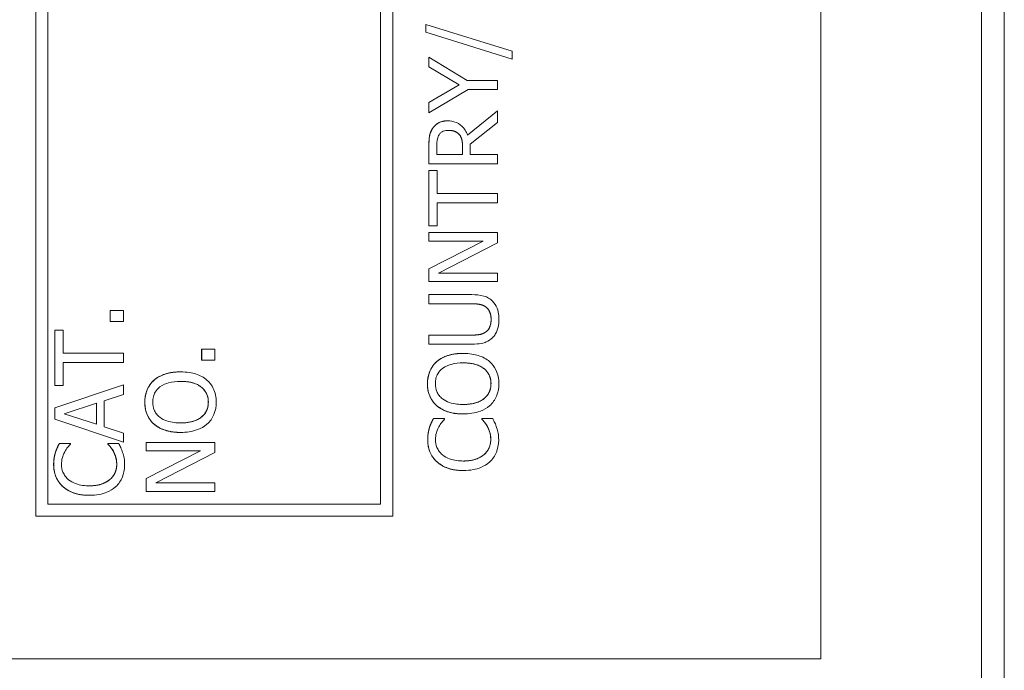
# Model space of a CAD drawing. Units: inches. Extents: x 0.1 to 10.9, y 0.1 to 8.4.
# Drawn here: x 7.7 to 7.8, y 4.4 to 4.5 of the extents above; entities that cross this region are included whole.
import ezdxf

# ---------------------------------------------------------------- set-up
doc = ezdxf.new("R2010")
doc.units = ezdxf.units.IN
doc.header["$MEASUREMENT"] = 0
doc.layers.add('Visible (ANSI)', color=7, linetype='Continuous', lineweight=5)
doc.layers.add('Visible Narrow (ANSI)', color=7, linetype='Continuous', lineweight=5)

msp = doc.modelspace()

# ---------------------------------------------------------------- linework, layer by layer
at = {"layer": 'Visible (ANSI)'}
for p, q in [((7.778902, 4.234937), (7.778902, 5.130604)), ((7.763531, 4.438864), (7.763531, 4.821677)), ((7.688347, 4.452536), (7.688347, 4.808005)), ((7.688351, 4.808005), (7.688351, 4.452536)), ((7.722525, 4.452536), (7.722525, 4.808005)), ((7.689513, 4.453698), (7.689513, 4.806843)), ((7.721359, 4.453698), (7.721359, 4.806843)), ((7.721363, 4.806843), (7.721363, 4.453698)), ((7.781089, 4.214596), (7.781089, 4.630271)), ((7.725695, 4.49965), (7.725699, 4.49965)), ((7.725695, 4.498895), (7.725695, 4.49965)), ((7.725699, 4.49965), (7.725699, 4.498895)), ((7.733978, 4.497082), (7.725699, 4.49965)), ((7.725695, 4.498895), (7.725699, 4.498895)), ((7.733974, 4.496337), (7.725695, 4.498895)), ((7.725699, 4.498895), (7.733978, 4.496337)), ((7.725988, 4.496502), (7.725991, 4.496502)), ((7.725988, 4.495577), (7.725988, 4.496502)), ((7.72965, 4.494284), (7.725991, 4.496502)), ((7.725991, 4.496502), (7.725991, 4.495577)), ((7.733978, 4.496337), (7.733978, 4.497082)), ((7.725988, 4.495577), (7.725991, 4.495577)), ((7.728875, 4.493854), (7.725988, 4.495577)), ((7.725991, 4.495577), (7.728879, 4.493854)), ((7.733974, 4.496337), (7.733978, 4.496337)), ((7.725988, 4.492163), (7.728875, 4.493854)), ((7.728879, 4.493854), (7.725991, 4.492163)), ((7.728875, 4.493854), (7.728879, 4.493854)), ((7.732553, 4.494284), (7.72965, 4.494284)), ((7.732553, 4.493412), (7.732553, 4.494284)), ((7.725991, 4.491195), (7.72974, 4.493412)), ((7.72974, 4.493412), (7.732553, 4.493412)), ((7.725988, 4.492163), (7.725991, 4.492163)), ((7.725988, 4.491195), (7.725988, 4.492163)), ((7.725991, 4.492163), (7.725991, 4.491195)), ((7.725988, 4.491195), (7.725991, 4.491195)), ((7.732553, 4.491386), (7.729697, 4.489052)), ((7.729697, 4.489054), (7.732549, 4.491386)), ((7.732549, 4.491386), (7.732553, 4.491386)), ((7.732553, 4.490253), (7.732553, 4.491386)), ((7.727769, 4.490413), (7.727773, 4.490413)), ((7.729942, 4.488179), (7.732553, 4.490253)), ((7.72887, 4.489131), (7.728873, 4.489131)), ((7.726746, 4.48718), (7.726746, 4.488046)), ((7.729942, 4.48718), (7.729942, 4.488179)), ((7.725988, 4.486307), (7.725988, 4.487999)), ((7.725991, 4.487999), (7.725991, 4.486307)), ((7.729214, 4.48718), (7.726746, 4.48718)), ((7.72921, 4.48718), (7.72921, 4.487945)), ((7.729214, 4.487945), (7.729214, 4.48718)), ((7.732553, 4.48718), (7.729942, 4.48718)), ((7.732553, 4.486307), (7.732553, 4.48718)), ((7.725988, 4.486307), (7.725991, 4.486307)), ((7.725991, 4.486307), (7.732553, 4.486307)), ((7.725988, 4.485643), (7.725991, 4.485643)), ((7.725988, 4.480367), (7.725988, 4.485643)), ((7.726768, 4.485643), (7.725991, 4.485643)), ((7.725991, 4.485643), (7.725991, 4.480367)), ((7.726768, 4.483441), (7.726768, 4.485643)), ((7.732553, 4.483441), (7.726768, 4.483441)), ((7.732553, 4.482569), (7.732553, 4.483441)), ((7.726768, 4.480367), (7.726768, 4.482569)), ((7.726768, 4.482569), (7.732553, 4.482569)), ((7.725988, 4.480367), (7.725991, 4.480367)), ((7.725988, 4.479708), (7.725991, 4.479708)), ((7.725988, 4.478894), (7.725988, 4.479708)), ((7.725991, 4.480367), (7.726768, 4.480367)), ((7.732553, 4.479708), (7.725991, 4.479708)), ((7.725991, 4.479708), (7.725991, 4.478894)), ((7.732553, 4.478729), (7.732553, 4.479708)), ((7.725988, 4.478894), (7.725991, 4.478894)), ((7.725988, 4.476251), (7.731183, 4.478894)), ((7.725991, 4.478894), (7.731186, 4.478894)), ((7.731186, 4.478894), (7.725991, 4.476251)), ((7.726895, 4.475825), (7.732553, 4.478729)), ((7.725988, 4.476251), (7.725991, 4.476251)), ((7.725988, 4.475012), (7.725988, 4.476251)), ((7.725991, 4.476251), (7.725991, 4.475012)), ((7.732553, 4.475825), (7.726895, 4.475825)), ((7.732553, 4.475012), (7.732553, 4.475825)), ((7.725988, 4.475012), (7.725991, 4.475012)), ((7.725991, 4.475012), (7.732553, 4.475012)), ((7.725988, 4.473762), (7.725991, 4.473762)), ((7.725988, 4.47289), (7.725988, 4.473762)), ((7.730086, 4.473762), (7.725991, 4.473762)), ((7.725991, 4.473762), (7.725991, 4.47289)), ((7.695479, 4.471183), (7.695479, 4.472236)), ((7.695479, 4.472236), (7.695483, 4.472236)), ((7.696738, 4.472236), (7.695483, 4.472236)), ((7.695483, 4.472236), (7.695483, 4.471183)), ((7.696738, 4.471183), (7.696738, 4.472236)), ((7.725988, 4.47289), (7.725991, 4.47289)), ((7.725991, 4.47289), (7.730107, 4.47289)), ((7.695479, 4.471183), (7.695483, 4.471183)), ((7.695483, 4.471183), (7.696738, 4.471183)), ((7.690172, 4.465073), (7.690172, 4.470348)), ((7.690172, 4.470348), (7.690176, 4.470348)), ((7.690953, 4.470348), (7.690176, 4.470348)), ((7.690176, 4.470348), (7.690176, 4.465073)), ((7.690953, 4.468147), (7.690953, 4.470348)), ((7.725988, 4.469885), (7.725991, 4.469885)), ((7.725988, 4.469013), (7.725988, 4.469885)), ((7.730086, 4.469885), (7.725991, 4.469885)), ((7.725991, 4.469885), (7.725991, 4.469013)), ((7.704228, 4.467492), (7.704228, 4.468545)), ((7.704228, 4.468545), (7.704232, 4.468545)), ((7.705486, 4.468545), (7.704232, 4.468545)), ((7.704232, 4.468545), (7.704232, 4.467492)), ((7.705486, 4.467492), (7.705486, 4.468545)), ((7.725988, 4.469013), (7.725991, 4.469013)), ((7.725991, 4.469013), (7.730086, 4.469013)), ((7.696738, 4.468147), (7.690953, 4.468147)), ((7.690953, 4.465073), (7.690953, 4.467274)), ((7.690953, 4.467274), (7.696738, 4.467274)), ((7.696738, 4.467274), (7.696738, 4.468147)), ((7.704228, 4.467492), (7.704232, 4.467492)), ((7.704232, 4.467492), (7.705486, 4.467492)), ((7.726737, 4.467348), (7.726741, 4.467348)), ((7.729268, 4.468136), (7.729272, 4.468136)), ((7.702202, 4.466365), (7.702206, 4.466365)), ((7.699671, 4.465578), (7.699675, 4.465578)), ((7.690172, 4.462908), (7.696734, 4.465121)), ((7.690172, 4.465073), (7.690176, 4.465073)), ((7.696738, 4.465121), (7.690176, 4.462908)), ((7.690176, 4.465073), (7.690953, 4.465073)), ((7.696734, 4.465121), (7.696738, 4.465121)), ((7.696738, 4.464201), (7.696738, 4.465121)), ((7.694903, 4.463605), (7.696738, 4.464201)), ((7.694903, 4.4611), (7.694903, 4.463605)), ((7.690172, 4.461834), (7.690172, 4.462908)), ((7.690172, 4.462908), (7.690176, 4.462908)), ((7.690176, 4.462908), (7.690176, 4.461834)), ((7.69107, 4.46235), (7.694159, 4.463366)), ((7.694155, 4.461341), (7.694155, 4.463364)), ((7.694159, 4.463366), (7.694159, 4.461339)), ((7.726737, 4.463121), (7.726741, 4.463121)), ((7.696734, 4.459622), (7.690172, 4.461834)), ((7.690172, 4.461834), (7.690176, 4.461834)), ((7.690176, 4.461834), (7.696738, 4.459622)), ((7.694159, 4.461339), (7.69107, 4.46235)), ((7.726424, 4.461892), (7.726427, 4.461892)), ((7.72748, 4.461892), (7.726427, 4.461892)), ((7.72748, 4.461823), (7.72748, 4.461892)), ((7.729268, 4.462334), (7.729272, 4.462334)), ((7.73106, 4.461892), (7.731064, 4.461892)), ((7.73106, 4.461828), (7.73106, 4.461892)), ((7.73106, 4.461828), (7.731064, 4.461828)), ((7.732106, 4.461892), (7.731064, 4.461892)), ((7.731064, 4.461892), (7.731064, 4.461828)), ((7.696738, 4.460505), (7.694903, 4.4611)), ((7.699671, 4.46135), (7.699675, 4.46135)), ((7.726041, 4.46102), (7.726045, 4.46102)), ((7.731587, 4.461132), (7.73159, 4.461132)), ((7.696738, 4.459622), (7.696738, 4.460505)), ((7.702202, 4.460563), (7.702206, 4.460563)), ((7.690608, 4.459515), (7.690612, 4.459515)), ((7.691665, 4.459515), (7.690612, 4.459515)), ((7.691665, 4.459446), (7.691665, 4.459515)), ((7.695245, 4.459452), (7.695245, 4.459515)), ((7.695245, 4.459515), (7.695249, 4.459515)), ((7.695245, 4.459452), (7.695249, 4.459452)), ((7.696291, 4.459515), (7.695249, 4.459515)), ((7.695249, 4.459515), (7.695249, 4.459452)), ((7.696734, 4.459622), (7.696738, 4.459622)), ((7.698921, 4.458792), (7.698921, 4.459606)), ((7.698921, 4.459606), (7.698925, 4.459606)), ((7.698921, 4.456149), (7.704116, 4.458792)), ((7.698921, 4.458792), (7.698925, 4.458792)), ((7.705486, 4.459606), (7.698925, 4.459606)), ((7.698925, 4.459606), (7.698925, 4.458792)), ((7.698925, 4.458792), (7.70412, 4.458792)), ((7.70412, 4.458792), (7.698925, 4.456149)), ((7.705486, 4.458627), (7.705486, 4.459606)), ((7.690226, 4.458643), (7.690229, 4.458643)), ((7.695772, 4.458755), (7.695775, 4.458755)), ((7.699829, 4.455724), (7.705486, 4.458627)), ((7.729274, 4.456914), (7.729277, 4.456914)), ((7.698921, 4.45491), (7.698921, 4.456149)), ((7.698921, 4.456149), (7.698925, 4.456149)), ((7.698925, 4.456149), (7.698925, 4.45491)), ((7.705486, 4.455724), (7.699829, 4.455724)), ((7.705486, 4.45491), (7.705486, 4.455724)), ((7.693459, 4.454538), (7.693462, 4.454538)), ((7.698921, 4.45491), (7.698925, 4.45491)), ((7.698925, 4.45491), (7.705486, 4.45491)), ((7.721363, 4.453698), (7.689513, 4.453698)), ((7.688347, 4.452536), (7.688351, 4.452536)), ((7.688351, 4.452536), (7.722525, 4.452536)), ((7.626833, 4.438864), (7.763531, 4.438864))]:
    msp.add_line(p, q, dxfattribs=at)
for points in [[(7.726333, 4.489668), (7.726556, 4.490014), (7.727253, 4.490413), (7.727769, 4.490413)], [(7.725988, 4.487999), (7.725988, 4.488562), (7.72611, 4.489323), (7.726333, 4.489668)], [(7.72921, 4.487945), (7.72921, 4.488323), (7.729077, 4.488924), (7.72887, 4.489131)], [(7.731406, 4.472608), (7.731156, 4.472773), (7.730544, 4.47289), (7.730103, 4.47289)], [(7.731943, 4.471385), (7.731943, 4.471794), (7.731672, 4.472433), (7.731406, 4.472608)], [(7.731406, 4.470167), (7.731672, 4.470343), (7.731943, 4.470949), (7.731943, 4.471385)], [(7.730082, 4.469885), (7.730539, 4.469885), (7.731156, 4.470002), (7.731406, 4.470167)], [(7.725849, 4.465232), (7.725849, 4.465902), (7.726317, 4.466976), (7.726737, 4.467348)], [(7.726737, 4.467348), (7.727173, 4.467721), (7.728449, 4.468136), (7.729268, 4.468136)], [(7.699671, 4.465578), (7.700107, 4.46595), (7.701383, 4.466365), (7.702202, 4.466365)], [(7.698783, 4.463461), (7.698783, 4.464131), (7.699251, 4.465206), (7.699671, 4.465578)], [(7.726737, 4.463121), (7.726301, 4.463503), (7.725849, 4.464572), (7.725849, 4.465232)], [(7.699671, 4.46135), (7.699235, 4.461733), (7.698783, 4.462802), (7.698783, 4.463461)], [(7.729268, 4.462334), (7.728444, 4.462334), (7.727189, 4.462743), (7.726737, 4.463121)], [(7.726041, 4.46102), (7.72611, 4.461233), (7.726307, 4.461674), (7.726424, 4.461892)], [(7.731587, 4.461132), (7.731448, 4.461371), (7.731161, 4.461727), (7.73106, 4.461828)], [(7.702202, 4.460563), (7.701378, 4.460563), (7.700123, 4.460973), (7.699671, 4.46135)], [(7.725871, 4.459866), (7.725871, 4.460196), (7.725966, 4.460775), (7.726041, 4.46102)], [(7.731911, 4.459861), (7.731911, 4.460238), (7.731725, 4.460882), (7.731587, 4.461132)], [(7.726775, 4.457733), (7.726333, 4.458127), (7.725871, 4.459201), (7.725871, 4.459866)], [(7.731257, 4.45843), (7.731581, 4.458707), (7.731911, 4.459446), (7.731911, 4.459861)], [(7.690226, 4.458643), (7.690295, 4.458856), (7.690492, 4.459297), (7.690608, 4.459515)], [(7.695772, 4.458755), (7.695633, 4.458994), (7.695346, 4.459351), (7.695245, 4.459452)], [(7.690055, 4.457489), (7.690055, 4.457819), (7.690151, 4.458399), (7.690226, 4.458643)], [(7.696096, 4.457484), (7.696096, 4.457861), (7.69591, 4.458505), (7.695772, 4.458755)], [(7.690959, 4.455357), (7.690518, 4.45575), (7.690055, 4.456824), (7.690055, 4.457489)], [(7.695442, 4.456053), (7.695766, 4.45633), (7.696096, 4.457069), (7.696096, 4.457484)], [(7.729274, 4.456914), (7.728449, 4.456914), (7.727226, 4.457335), (7.726775, 4.457733)], [(7.693459, 4.454538), (7.692634, 4.454538), (7.691411, 4.454958), (7.690959, 4.455357)]]:
    msp.add_open_spline(points, degree=2, dxfattribs=at)
for points, degree, knots in [([(7.727773, 4.490413), (7.727589, 4.490413), (7.727403, 4.490394), (7.7271, 4.490309), (7.726955, 4.490252), (7.726609, 4.490015), (7.726458, 4.489856), (7.726337, 4.489668)], 3, [-0.02417036, -0.02417036, -0.02417036, -0.02417036, -0.01460039, -0.01460039, -0.00778106, -0.00778106, 0, 0, 0, 0]), ([(7.729697, 4.489052), (7.729637, 4.489213), (7.729562, 4.489369), (7.72938, 4.489652), (7.729277, 4.489779), (7.728924, 4.490116), (7.728703, 4.490219), (7.72833, 4.490371), (7.728052, 4.490413), (7.727773, 4.490413)], 3, [-0.01850163, -0.01850163, -0.01850163, -0.01850163, -0.01621127, -0.01621127, -0.01403276, -0.01403276, -0.00974217, -0.00974217, 0, 0, 0, 0]), ([(7.726337, 4.489668), (7.726265, 4.489556), (7.726203, 4.489438), (7.726107, 4.489194), (7.726073, 4.48907), (7.726002, 4.488631), (7.725991, 4.488314), (7.725991, 4.487999)], 3, [-0.02013117, -0.02013117, -0.02013117, -0.02013117, -0.01548273, -0.01548273, -0.01098368, -0.01098368, 0, 0, 0, 0]), ([(7.726746, 4.488046), (7.726746, 4.488193), (7.726753, 4.488465), (7.726837, 4.488833), (7.72689, 4.488967), (7.72697, 4.489089)], 3, [-0.01316019, -0.01316019, -0.01316019, -0.01316019, -0.00505815, -0.00505815, 0, 0, 0, 0]), ([(7.72697, 4.489089), (7.72702, 4.489163), (7.727078, 4.489229), (7.727226, 4.489351), (7.727304, 4.489391), (7.727518, 4.489479), (7.72768, 4.489504), (7.727842, 4.489504)], 3, [-0.01020398, -0.01020398, -0.01020398, -0.01020398, -0.00808812, -0.00808812, -0.00564454, -0.00564454, 0, 0, 0, 0]), ([(7.727842, 4.489504), (7.727965, 4.489504), (7.72809, 4.489495), (7.728333, 4.48945), (7.728435, 4.489418), (7.728656, 4.48932), (7.728773, 4.489238), (7.728873, 4.489131)], 3, [-0.01171202, -0.01171202, -0.01171202, -0.01171202, -0.00841466, -0.00841466, -0.00509753, -0.00509753, 0, 0, 0, 0]), ([(7.72887, 4.489131), (7.728689, 4.489323), (7.72818, 4.489503), (7.727842, 4.489504)], 2, [0, 0, 0, 1, 1.994387, 1.994387, 1.994387]), ([(7.728873, 4.489131), (7.728942, 4.489063), (7.728999, 4.488986), (7.729112, 4.488778), (7.729137, 4.488668), (7.729196, 4.488403), (7.729214, 4.488171), (7.729214, 4.487945)], 3, [-0.01057037, -0.01057037, -0.01057037, -0.01057037, -0.00945444, -0.00945444, -0.00785001, -0.00785001, 0, 0, 0, 0]), ([(7.732085, 4.473135), (7.731974, 4.473251), (7.73185, 4.47335), (7.73157, 4.473516), (7.731419, 4.473579), (7.730881, 4.473731), (7.73048, 4.473762), (7.730086, 4.473762)], 3, [-0.02506831, -0.02506831, -0.02506831, -0.02506831, -0.019469, -0.019469, -0.01374096, -0.01374096, 0, 0, 0, 0]), ([(7.732691, 4.471385), (7.732691, 4.471952), (7.732594, 4.472281), (7.732416, 4.472725), (7.732272, 4.472944), (7.732085, 4.473135)], 3, [-0.01662832, -0.01662832, -0.01662832, -0.01662832, -0.00931622, -0.00931622, 0, 0, 0, 0]), ([(7.730107, 4.47289), (7.730527, 4.47289), (7.730757, 4.472851), (7.731063, 4.472789), (7.731244, 4.472717), (7.73141, 4.472608)], 3, [-0.01088429, -0.01088429, -0.01088429, -0.01088429, -0.00690541, -0.00690541, 0, 0, 0, 0]), ([(7.73141, 4.472608), (7.7315, 4.472549), (7.731578, 4.472477), (7.731733, 4.472284), (7.731785, 4.472176), (7.73191, 4.471877), (7.731947, 4.471631), (7.731947, 4.471385)], 3, [-0.01338691, -0.01338691, -0.01338691, -0.01338691, -0.0112943, -0.0112943, -0.00858154, -0.00858154, 0, 0, 0, 0]), ([(7.731947, 4.471385), (7.731947, 4.47122), (7.731932, 4.471051), (7.731866, 4.470775), (7.731815, 4.470619), (7.731632, 4.470347), (7.731531, 4.470247), (7.73141, 4.470167)], 3, [-0.02029492, -0.02029492, -0.02029492, -0.02029492, -0.01142327, -0.01142327, -0.00505753, -0.00505753, 0, 0, 0, 0]), ([(7.732085, 4.469641), (7.732186, 4.469742), (7.732275, 4.469854), (7.732428, 4.470101), (7.73249, 4.470235), (7.73261, 4.470575), (7.732691, 4.470896), (7.732691, 4.471385)], 3, [-0.04034332, -0.04034332, -0.04034332, -0.04034332, -0.02887201, -0.02887201, -0.01703938, -0.01703938, 0, 0, 0, 0]), ([(7.73141, 4.470167), (7.731239, 4.470055), (7.731052, 4.469982), (7.730744, 4.469923), (7.730516, 4.469885), (7.730086, 4.469885)], 3, [-0.04294005, -0.04294005, -0.04294005, -0.04294005, -0.01498655, -0.01498655, 0, 0, 0, 0]), ([(7.730086, 4.469013), (7.730872, 4.469013), (7.731275, 4.469145), (7.731703, 4.469323), (7.731908, 4.469461), (7.732085, 4.469641)], 3, [-0.01612617, -0.01612617, -0.01612617, -0.01612617, -0.00878921, -0.00878921, 0, 0, 0, 0]), ([(7.726741, 4.467348), (7.726596, 4.46722), (7.726468, 4.467077), (7.726218, 4.466724), (7.726127, 4.466536), (7.725916, 4.466029), (7.725853, 4.465633), (7.725853, 4.465232)], 3, [-0.02325908, -0.02325908, -0.02325908, -0.02325908, -0.01910741, -0.01910741, -0.01398987, -0.01398987, 0, 0, 0, 0]), ([(7.729272, 4.468136), (7.72853, 4.468136), (7.728017, 4.468008), (7.727322, 4.467748), (7.72701, 4.467578), (7.726741, 4.467348)], 3, [-0.02587852, -0.02587852, -0.02587852, -0.02587852, -0.0123291, -0.0123291, 0, 0, 0, 0]), ([(7.731798, 4.467348), (7.731648, 4.46748), (7.731484, 4.467592), (7.73112, 4.467788), (7.730921, 4.467869), (7.730377, 4.468039), (7.729907, 4.468136), (7.729272, 4.468136)], 3, [-0.04790206, -0.04790206, -0.04790206, -0.04790206, -0.03550332, -0.03550332, -0.02212563, -0.02212563, 0, 0, 0, 0]), ([(7.732691, 4.465232), (7.732691, 4.465466), (7.732669, 4.465699), (7.732575, 4.466142), (7.732505, 4.466356), (7.73226, 4.46686), (7.732053, 4.467123), (7.731798, 4.467348)], 3, [-0.02773108, -0.02773108, -0.02773108, -0.02773108, -0.0195265, -0.0195265, -0.0118575, -0.0118575, 0, 0, 0, 0]), ([(7.702206, 4.466365), (7.701463, 4.466365), (7.700951, 4.466237), (7.700255, 4.465977), (7.699944, 4.465808), (7.699675, 4.465578)], 3, [-0.02587852, -0.02587852, -0.02587852, -0.02587852, -0.0123291, -0.0123291, 0, 0, 0, 0]), ([(7.704731, 4.465578), (7.704582, 4.465709), (7.704418, 4.465821), (7.704054, 4.466018), (7.703854, 4.466099), (7.70331, 4.466269), (7.702841, 4.466365), (7.702206, 4.466365)], 3, [-0.04790206, -0.04790206, -0.04790206, -0.04790206, -0.03550332, -0.03550332, -0.02212563, -0.02212563, 0, 0, 0, 0]), ([(7.726608, 4.465237), (7.726608, 4.465408), (7.726626, 4.465578), (7.726706, 4.4659), (7.726764, 4.46605), (7.726958, 4.466386), (7.727108, 4.466551), (7.727289, 4.466689)], 3, [-0.01947667, -0.01947667, -0.01947667, -0.01947667, -0.01350406, -0.01350406, -0.00791647, -0.00791647, 0, 0, 0, 0]), ([(7.727289, 4.466689), (7.727588, 4.466921), (7.72793, 4.467032), (7.728491, 4.467189), (7.728888, 4.467226), (7.729272, 4.467226)], 3, [-0.0203038, -0.0203038, -0.0203038, -0.0203038, -0.01338588, -0.01338588, 0, 0, 0, 0]), ([(7.729272, 4.467226), (7.729554, 4.467226), (7.729842, 4.467207), (7.730356, 4.467114), (7.730591, 4.467049), (7.731126, 4.466808), (7.731319, 4.46664), (7.731594, 4.46636), (7.731715, 4.46618), (7.731896, 4.465741), (7.731936, 4.465491), (7.731936, 4.465237)], 3, [-0.03161312, -0.03161312, -0.03161312, -0.03161312, -0.02671788, -0.02671788, -0.0225365, -0.0225365, -0.01653406, -0.01653406, -0.0088445, -0.0088445, 0, 0, 0, 0]), ([(7.731932, 4.465237), (7.731932, 4.466147), (7.730561, 4.467225), (7.729272, 4.467226)], 2, [0, 0, 0, 1, 1.998522, 1.998522, 1.998522]), ([(7.699675, 4.465578), (7.69953, 4.465449), (7.699401, 4.465306), (7.699152, 4.464953), (7.699061, 4.464765), (7.69885, 4.464259), (7.698787, 4.463863), (7.698787, 4.463461)], 3, [-0.02325908, -0.02325908, -0.02325908, -0.02325908, -0.01910741, -0.01910741, -0.01398987, -0.01398987, 0, 0, 0, 0]), ([(7.700222, 4.464919), (7.700522, 4.465151), (7.700863, 4.465261), (7.701425, 4.465419), (7.701821, 4.465456), (7.702206, 4.465456)], 3, [-0.0203038, -0.0203038, -0.0203038, -0.0203038, -0.01338588, -0.01338588, 0, 0, 0, 0]), ([(7.702206, 4.465456), (7.702487, 4.465456), (7.702775, 4.465436), (7.70329, 4.465344), (7.703525, 4.465278), (7.70406, 4.465037), (7.704252, 4.46487), (7.704528, 4.464589), (7.704649, 4.464409), (7.70483, 4.46397), (7.70487, 4.463721), (7.70487, 4.463467)], 3, [-0.03161312, -0.03161312, -0.03161312, -0.03161312, -0.02671788, -0.02671788, -0.0225365, -0.0225365, -0.01653406, -0.01653406, -0.0088445, -0.0088445, 0, 0, 0, 0]), ([(7.704866, 4.463467), (7.704866, 4.464376), (7.703495, 4.465455), (7.702206, 4.465456)], 2, [0, 0, 0, 1, 1.998522, 1.998522, 1.998522]), ([(7.705625, 4.463461), (7.705625, 4.463696), (7.705603, 4.463929), (7.705509, 4.464372), (7.705439, 4.464585), (7.705194, 4.46509), (7.704986, 4.465353), (7.704731, 4.465578)], 3, [-0.02773108, -0.02773108, -0.02773108, -0.02773108, -0.0195265, -0.0195265, -0.0118575, -0.0118575, 0, 0, 0, 0]), ([(7.699542, 4.463467), (7.699542, 4.463638), (7.69956, 4.463808), (7.699639, 4.464129), (7.699698, 4.464279), (7.699891, 4.464615), (7.700042, 4.46478), (7.700222, 4.464919)], 3, [-0.01947667, -0.01947667, -0.01947667, -0.01947667, -0.01350406, -0.01350406, -0.00791647, -0.00791647, 0, 0, 0, 0]), ([(7.725853, 4.465232), (7.725853, 4.464996), (7.725875, 4.464761), (7.725971, 4.464314), (7.726041, 4.464107), (7.726286, 4.463606), (7.726488, 4.463343), (7.726741, 4.463121)], 3, [-0.02757308, -0.02757308, -0.02757308, -0.02757308, -0.01942164, -0.01942164, -0.01175773, -0.01175773, 0, 0, 0, 0]), ([(7.727289, 4.46378), (7.727168, 4.463874), (7.727057, 4.463979), (7.726855, 4.464236), (7.726789, 4.464365), (7.726646, 4.464712), (7.726608, 4.464975), (7.726608, 4.465237)], 3, [-0.01655856, -0.01655856, -0.01655856, -0.01655856, -0.01308369, -0.01308369, -0.00913151, -0.00913151, 0, 0, 0, 0]), ([(7.731936, 4.465237), (7.731936, 4.465093), (7.731923, 4.464949), (7.731866, 4.464675), (7.731824, 4.464547), (7.731668, 4.464213), (7.731529, 4.464032), (7.731125, 4.463666), (7.730869, 4.463533), (7.730196, 4.463292), (7.729722, 4.463243), (7.729272, 4.463243)], 3, [-0.0398781, -0.0398781, -0.0398781, -0.0398781, -0.03564369, -0.03564369, -0.03166064, -0.03166064, -0.02483968, -0.02483968, -0.01566282, -0.01566282, 0, 0, 0, 0]), ([(7.729272, 4.463243), (7.730561, 4.463244), (7.731932, 4.464328), (7.731932, 4.465237)], 2, [0.001478, 0.001478, 0.001478, 1, 2, 2, 2]), ([(7.731798, 4.463115), (7.731945, 4.463244), (7.732076, 4.463388), (7.732299, 4.463698), (7.732394, 4.463865), (7.732628, 4.464425), (7.732691, 4.464826), (7.732691, 4.465232)], 3, [-0.02849378, -0.02849378, -0.02849378, -0.02849378, -0.02115731, -0.02115731, -0.01413516, -0.01413516, 0, 0, 0, 0]), ([(7.729272, 4.463243), (7.728929, 4.463243), (7.728434, 4.463273), (7.727716, 4.463514), (7.727487, 4.463626), (7.727289, 4.46378)], 3, [-0.02638364, -0.02638364, -0.02638364, -0.02638364, -0.00876218, -0.00876218, 0, 0, 0, 0]), ([(7.698787, 4.463461), (7.698787, 4.463226), (7.698808, 4.462991), (7.698905, 4.462544), (7.698975, 4.462336), (7.699219, 4.461835), (7.699421, 4.461573), (7.699675, 4.46135)], 3, [-0.02757308, -0.02757308, -0.02757308, -0.02757308, -0.01942164, -0.01942164, -0.01175773, -0.01175773, 0, 0, 0, 0]), ([(7.700222, 4.46201), (7.700101, 4.462103), (7.699991, 4.462209), (7.699788, 4.462466), (7.699723, 4.462594), (7.69958, 4.462942), (7.699542, 4.463205), (7.699542, 4.463467)], 3, [-0.01655856, -0.01655856, -0.01655856, -0.01655856, -0.01308369, -0.01308369, -0.00913151, -0.00913151, 0, 0, 0, 0]), ([(7.70487, 4.463467), (7.70487, 4.463322), (7.704857, 4.463179), (7.7048, 4.462904), (7.704758, 4.462776), (7.704601, 4.462443), (7.704462, 4.462261), (7.704059, 4.461895), (7.703802, 4.461762), (7.70313, 4.461522), (7.702655, 4.461472), (7.702206, 4.461472)], 3, [-0.0398781, -0.0398781, -0.0398781, -0.0398781, -0.03564369, -0.03564369, -0.03166064, -0.03166064, -0.02483968, -0.02483968, -0.01566282, -0.01566282, 0, 0, 0, 0]), ([(7.702206, 4.461472), (7.703495, 4.461473), (7.704866, 4.462557), (7.704866, 4.463467)], 2, [0.001478, 0.001478, 0.001478, 1, 2, 2, 2]), ([(7.704731, 4.461345), (7.704878, 4.461474), (7.70501, 4.461617), (7.705233, 4.461927), (7.705328, 4.462094), (7.705562, 4.462655), (7.705625, 4.463056), (7.705625, 4.463461)], 3, [-0.02849378, -0.02849378, -0.02849378, -0.02849378, -0.02115731, -0.02115731, -0.01413516, -0.01413516, 0, 0, 0, 0]), ([(7.726741, 4.463121), (7.727059, 4.462855), (7.727426, 4.462667), (7.728064, 4.462459), (7.728527, 4.462334), (7.729272, 4.462334)], 3, [-0.06803897, -0.06803897, -0.06803897, -0.06803897, -0.02595217, -0.02595217, 0, 0, 0, 0]), ([(7.729272, 4.462334), (7.729832, 4.462334), (7.730395, 4.462406), (7.731239, 4.462725), (7.731539, 4.462891), (7.731798, 4.463115)], 3, [-0.03143524, -0.03143524, -0.03143524, -0.03143524, -0.01194943, -0.01194943, 0, 0, 0, 0]), ([(7.702206, 4.461472), (7.701863, 4.461472), (7.701367, 4.461502), (7.70065, 4.461744), (7.700421, 4.461855), (7.700222, 4.46201)], 3, [-0.02638364, -0.02638364, -0.02638364, -0.02638364, -0.00876218, -0.00876218, 0, 0, 0, 0]), ([(7.726427, 4.461892), (7.72635, 4.461748), (7.726278, 4.461602), (7.726178, 4.461377), (7.726109, 4.461219), (7.726045, 4.46102)], 3, [-0.02153624, -0.02153624, -0.02153624, -0.02153624, -0.00728505, -0.00728505, 0, 0, 0, 0]), ([(7.726933, 4.461084), (7.727016, 4.461236), (7.727114, 4.461391), (7.727308, 4.461626), (7.727392, 4.461726), (7.72748, 4.461823)], 3, [-0.01062178, -0.01062178, -0.01062178, -0.01062178, -0.00455448, -0.00455448, 0, 0, 0, 0]), ([(7.731064, 4.461828), (7.731146, 4.461746), (7.731237, 4.461638), (7.731349, 4.461499), (7.731455, 4.461366), (7.73159, 4.461132)], 3, [-0.0262769, -0.0262769, -0.0262769, -0.0262769, -0.00942849, -0.00942849, 0, 0, 0, 0]), ([(7.732478, 4.46102), (7.73243, 4.461174), (7.732371, 4.461337), (7.732234, 4.461618), (7.73217, 4.461755), (7.732106, 4.461892)], 3, [-0.0108889, -0.0108889, -0.0108889, -0.0108889, -0.00526194, -0.00526194, 0, 0, 0, 0]), ([(7.699675, 4.46135), (7.699993, 4.461084), (7.70036, 4.460896), (7.700997, 4.460688), (7.701461, 4.460563), (7.702206, 4.460563)], 3, [-0.06803897, -0.06803897, -0.06803897, -0.06803897, -0.02595217, -0.02595217, 0, 0, 0, 0]), ([(7.702206, 4.460563), (7.702765, 4.460563), (7.703329, 4.460636), (7.704173, 4.460954), (7.704472, 4.46112), (7.704731, 4.461345)], 3, [-0.03143524, -0.03143524, -0.03143524, -0.03143524, -0.01194943, -0.01194943, 0, 0, 0, 0]), ([(7.726045, 4.46102), (7.725992, 4.460846), (7.725952, 4.460665), (7.725907, 4.460394), (7.725874, 4.460181), (7.725874, 4.459866)], 3, [-0.03244296, -0.03244296, -0.03244296, -0.03244296, -0.01096574, -0.01096574, 0, 0, 0, 0]), ([(7.726619, 4.459861), (7.726619, 4.460087), (7.726642, 4.460321), (7.726738, 4.460644), (7.726803, 4.46085), (7.726933, 4.461084)], 3, [-0.02860511, -0.02860511, -0.02860511, -0.02860511, -0.00932402, -0.00932402, 0, 0, 0, 0]), ([(7.73159, 4.461132), (7.73169, 4.460952), (7.731765, 4.460757), (7.73185, 4.460461), (7.731915, 4.460224), (7.731915, 4.459861)], 3, [-0.03784962, -0.03784962, -0.03784962, -0.03784962, -0.01264297, -0.01264297, 0, 0, 0, 0]), ([(7.73267, 4.45985), (7.73267, 4.460071), (7.732659, 4.460301), (7.732587, 4.460668), (7.732536, 4.460846), (7.732478, 4.46102)], 3, [-0.01304713, -0.01304713, -0.01304713, -0.01304713, -0.00639616, -0.00639616, 0, 0, 0, 0]), ([(7.725874, 4.459866), (7.725874, 4.459635), (7.725895, 4.459404), (7.725989, 4.458965), (7.726056, 4.458762), (7.726303, 4.458246), (7.726514, 4.457969), (7.726778, 4.457733)], 3, [-0.0280008, -0.0280008, -0.0280008, -0.0280008, -0.01992757, -0.01992757, -0.0123471, -0.0123471, 0, 0, 0, 0]), ([(7.727294, 4.458409), (7.727178, 4.458508), (7.727073, 4.458619), (7.726894, 4.458862), (7.726821, 4.458992), (7.726666, 4.459363), (7.726619, 4.459607), (7.726619, 4.459861)], 3, [-0.01928414, -0.01928414, -0.01928414, -0.01928414, -0.01400572, -0.01400572, -0.00883535, -0.00883535, 0, 0, 0, 0]), ([(7.731915, 4.459861), (7.731915, 4.45971), (7.731898, 4.459561), (7.731824, 4.459243), (7.731765, 4.459101), (7.731601, 4.458777), (7.731448, 4.45859), (7.731261, 4.45843)], 3, [-0.01619497, -0.01619497, -0.01619497, -0.01619497, -0.0126781, -0.0126781, -0.00856337, -0.00856337, 0, 0, 0, 0]), ([(7.731808, 4.457739), (7.73195, 4.457868), (7.732076, 4.458011), (7.732294, 4.458326), (7.732384, 4.458494), (7.732564, 4.458947), (7.73267, 4.459332), (7.73267, 4.45985)], 3, [-0.04144717, -0.04144717, -0.04144717, -0.04144717, -0.0297403, -0.0297403, -0.01805604, -0.01805604, 0, 0, 0, 0]), ([(7.690612, 4.459515), (7.690535, 4.459372), (7.690463, 4.459226), (7.690363, 4.459001), (7.690294, 4.458842), (7.690229, 4.458643)], 3, [-0.02153624, -0.02153624, -0.02153624, -0.02153624, -0.00728505, -0.00728505, 0, 0, 0, 0]), ([(7.691117, 4.458707), (7.691201, 4.458859), (7.691299, 4.459014), (7.691493, 4.459249), (7.691577, 4.45935), (7.691665, 4.459446)], 3, [-0.01062178, -0.01062178, -0.01062178, -0.01062178, -0.00455448, -0.00455448, 0, 0, 0, 0]), ([(7.695249, 4.459452), (7.695331, 4.45937), (7.695422, 4.459262), (7.695534, 4.459122), (7.69564, 4.458989), (7.695775, 4.458755)], 3, [-0.0262769, -0.0262769, -0.0262769, -0.0262769, -0.00942849, -0.00942849, 0, 0, 0, 0]), ([(7.696663, 4.458643), (7.696615, 4.458797), (7.696556, 4.458961), (7.696419, 4.459242), (7.696355, 4.459378), (7.696291, 4.459515)], 3, [-0.0108889, -0.0108889, -0.0108889, -0.0108889, -0.00526194, -0.00526194, 0, 0, 0, 0]), ([(7.690229, 4.458643), (7.690176, 4.458469), (7.690137, 4.458288), (7.690092, 4.458017), (7.690059, 4.457804), (7.690059, 4.457489)], 3, [-0.03244296, -0.03244296, -0.03244296, -0.03244296, -0.01096574, -0.01096574, 0, 0, 0, 0]), ([(7.690804, 4.457484), (7.690804, 4.457711), (7.690827, 4.457944), (7.690923, 4.458267), (7.690988, 4.458473), (7.691117, 4.458707)], 3, [-0.02860511, -0.02860511, -0.02860511, -0.02860511, -0.00932402, -0.00932402, 0, 0, 0, 0]), ([(7.695775, 4.458755), (7.695875, 4.458575), (7.69595, 4.45838), (7.696035, 4.458084), (7.6961, 4.457847), (7.6961, 4.457484)], 3, [-0.03784962, -0.03784962, -0.03784962, -0.03784962, -0.01264297, -0.01264297, 0, 0, 0, 0]), ([(7.696855, 4.457473), (7.696855, 4.457694), (7.696844, 4.457924), (7.696772, 4.458292), (7.696721, 4.458469), (7.696663, 4.458643)], 3, [-0.01304713, -0.01304713, -0.01304713, -0.01304713, -0.00639616, -0.00639616, 0, 0, 0, 0]), ([(7.729277, 4.457824), (7.728887, 4.457824), (7.728422, 4.457868), (7.727725, 4.458124), (7.727493, 4.458244), (7.727294, 4.458409)], 3, [-0.0258939, -0.0258939, -0.0258939, -0.0258939, -0.00900055, -0.00900055, 0, 0, 0, 0]), ([(7.731261, 4.45843), (7.73102, 4.458228), (7.730737, 4.458085), (7.730268, 4.457929), (7.729906, 4.457824), (7.729277, 4.457824)], 3, [-0.06008612, -0.06008612, -0.06008612, -0.06008612, -0.02188753, -0.02188753, 0, 0, 0, 0]), ([(7.729277, 4.457824), (7.72995, 4.457824), (7.730922, 4.458148), (7.731257, 4.45843)], 2, [0.002828, 0.002828, 0.002828, 1, 2, 2, 2]), ([(7.690059, 4.457489), (7.690059, 4.457258), (7.69008, 4.457027), (7.690173, 4.456588), (7.690241, 4.456385), (7.690488, 4.455869), (7.690699, 4.455593), (7.690963, 4.455357)], 3, [-0.0280008, -0.0280008, -0.0280008, -0.0280008, -0.01992757, -0.01992757, -0.0123471, -0.0123471, 0, 0, 0, 0]), ([(7.691479, 4.456032), (7.691363, 4.456131), (7.691258, 4.456242), (7.691079, 4.456485), (7.691006, 4.456615), (7.690851, 4.456986), (7.690804, 4.45723), (7.690804, 4.457484)], 3, [-0.01928414, -0.01928414, -0.01928414, -0.01928414, -0.01400572, -0.01400572, -0.00883535, -0.00883535, 0, 0, 0, 0]), ([(7.6961, 4.457484), (7.6961, 4.457333), (7.696083, 4.457184), (7.696009, 4.456866), (7.69595, 4.456725), (7.695786, 4.4564), (7.695633, 4.456213), (7.695446, 4.456053)], 3, [-0.01619497, -0.01619497, -0.01619497, -0.01619497, -0.0126781, -0.0126781, -0.00856337, -0.00856337, 0, 0, 0, 0]), ([(7.695993, 4.455362), (7.696135, 4.455491), (7.696261, 4.455634), (7.696479, 4.455949), (7.696568, 4.456117), (7.696749, 4.45657), (7.696855, 4.456955), (7.696855, 4.457473)], 3, [-0.04144717, -0.04144717, -0.04144717, -0.04144717, -0.0297403, -0.0297403, -0.01805604, -0.01805604, 0, 0, 0, 0]), ([(7.726778, 4.457733), (7.72709, 4.457458), (7.727449, 4.45726), (7.72808, 4.457043), (7.728534, 4.456914), (7.729277, 4.456914)], 3, [-0.06872823, -0.06872823, -0.06872823, -0.06872823, -0.02591296, -0.02591296, 0, 0, 0, 0]), ([(7.729277, 4.456914), (7.729984, 4.456914), (7.730527, 4.457031), (7.731277, 4.457341), (7.731563, 4.457512), (7.731808, 4.457739)], 3, [-0.02826965, -0.02826965, -0.02826965, -0.02826965, -0.01165028, -0.01165028, 0, 0, 0, 0]), ([(7.693462, 4.455447), (7.693072, 4.455447), (7.692607, 4.455491), (7.69191, 4.455747), (7.691678, 4.455868), (7.691479, 4.456032)], 3, [-0.0258939, -0.0258939, -0.0258939, -0.0258939, -0.00900055, -0.00900055, 0, 0, 0, 0]), ([(7.693462, 4.455447), (7.694135, 4.455448), (7.695107, 4.455771), (7.695442, 4.456053)], 2, [0.002828, 0.002828, 0.002828, 1, 2, 2, 2]), ([(7.695446, 4.456053), (7.695205, 4.455851), (7.694922, 4.455709), (7.694453, 4.455552), (7.694091, 4.455447), (7.693462, 4.455447)], 3, [-0.06008612, -0.06008612, -0.06008612, -0.06008612, -0.02188753, -0.02188753, 0, 0, 0, 0]), ([(7.690963, 4.455357), (7.691275, 4.455082), (7.691633, 4.454883), (7.692265, 4.454666), (7.692719, 4.454538), (7.693462, 4.454538)], 3, [-0.06872823, -0.06872823, -0.06872823, -0.06872823, -0.02591296, -0.02591296, 0, 0, 0, 0]), ([(7.693462, 4.454538), (7.694168, 4.454538), (7.694712, 4.454654), (7.695462, 4.454964), (7.695748, 4.455135), (7.695993, 4.455362)], 3, [-0.02826965, -0.02826965, -0.02826965, -0.02826965, -0.01165028, -0.01165028, 0, 0, 0, 0])]:
    msp.add_open_spline(points, degree=degree, knots=knots, dxfattribs=at)
at = {"layer": 'Visible Narrow (ANSI)'}
for p, q in [((7.726333, 4.489668), (7.726337, 4.489668)), ((7.725988, 4.487999), (7.725991, 4.487999)), ((7.72921, 4.487945), (7.729214, 4.487945)), ((7.731406, 4.472608), (7.73141, 4.472608)), ((7.731943, 4.471385), (7.731947, 4.471385)), ((7.731406, 4.470167), (7.73141, 4.470167)), ((7.725849, 4.465232), (7.725853, 4.465232)), ((7.731932, 4.465237), (7.731936, 4.465237)), ((7.698783, 4.463461), (7.698787, 4.463461)), ((7.704866, 4.463467), (7.70487, 4.463467)), ((7.725871, 4.459866), (7.725874, 4.459866)), ((7.731911, 4.459861), (7.731915, 4.459861)), ((7.731257, 4.45843), (7.731261, 4.45843)), ((7.690055, 4.457489), (7.690059, 4.457489)), ((7.696096, 4.457484), (7.6961, 4.457484)), ((7.726775, 4.457733), (7.726778, 4.457733)), ((7.695442, 4.456053), (7.695446, 4.456053)), ((7.690959, 4.455357), (7.690963, 4.455357))]:
    msp.add_line(p, q, dxfattribs=at)

doc.saveas('drawing.dxf')
